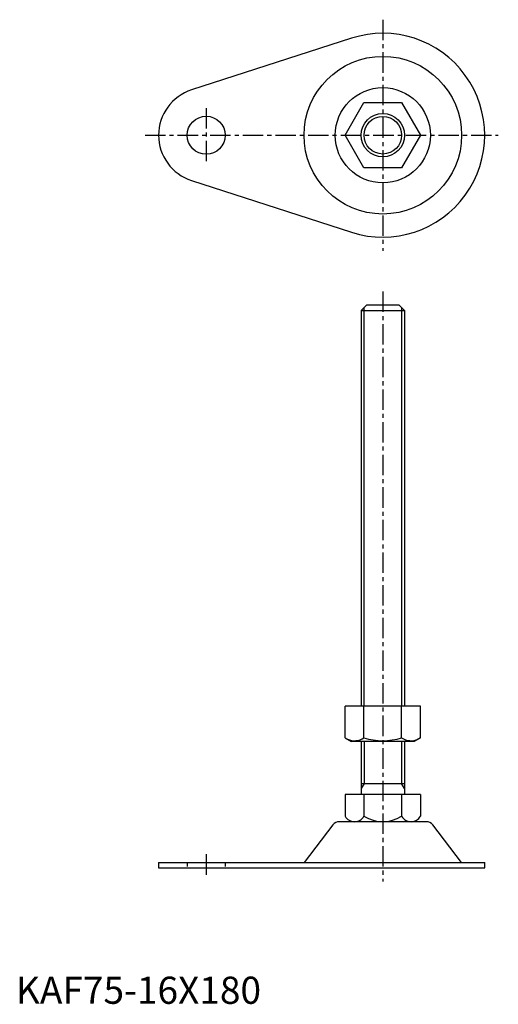
# Model space of a CAD drawing. Extents: x 1 to 178, y 0 to 362.
import ezdxf

# ---------------------------------------------------------------- set-up
doc = ezdxf.new("R2010")
doc.units = 0
doc.header["$LTSCALE"] = 6
doc.header["$MEASUREMENT"] = 0
doc.linetypes.add('CENTER', pattern=[2, 1.25, -0.25, 0.25, -0.25])
doc.linetypes.add('HIDDEN', pattern=[0.375, 0.25, -0.125])
doc.layers.get('0').update_dxf_attribs({"linetype": 'CONTINUOUS'})
for name, color, linetype in [('1', 1, 'CENTER'), ('2', 2, 'HIDDEN'), ('3', 3, 'CONTINUOUS')]:
    doc.layers.add(name, color=color, linetype=linetype)
doc.styles.add('Standard1', font='arial.ttf')

msp = doc.modelspace()

# ---------------------------------------------------------------- linework, layer by layer
for p, q in [((123.46, 355.18), (64.62, 336.15)), ((121.14, 319.5), (128.07, 331.5)), ((128.07, 331.5), (141.93, 331.5)), ((141.93, 331.5), (148.86, 319.5)), ((128.07, 307.5), (121.14, 319.5)), ((148.86, 319.5), (141.93, 307.5)), ((141.93, 307.5), (128.07, 307.5)), ((64.62, 302.85), (123.46, 283.82)), ((129, 257), (127, 255)), ((127, 255), (127, 109.5)), ((127, 255), (143, 255)), ((141, 257), (129, 257)), ((143, 255), (141, 257)), ((143, 255), (143, 109.5)), ((148.86, 109.5), (121.14, 109.5)), ((121.14, 97.86), (121.14, 109.5)), ((128.07, 97.86), (128.07, 109.5)), ((141.93, 97.86), (141.93, 109.5)), ((148.86, 97.86), (148.86, 109.5)), ((121.14, 97.86), (123.5, 96.5)), ((148.86, 97.86), (146.5, 96.5)), ((146.5, 96.5), (123.5, 96.5)), ((127, 96.5), (127, 77)), ((143, 96.5), (143, 77)), ((127, 81.04), (143, 81.04)), ((148.86, 77), (121.14, 77)), ((121.14, 77), (121.14, 69)), ((128.07, 77), (128.07, 69)), ((141.93, 77), (141.93, 69)), ((148.86, 77), (148.86, 69)), ((116.6, 65.83), (106, 52)), ((151.02, 67), (118.98, 67)), ((164, 52), (153.4, 65.83)), ((52.5, 52), (172.5, 52)), ((52.5, 52), (52.5, 50)), ((172.5, 50), (172.5, 52)), ((52.5, 50), (172.5, 50))]:
    msp.add_line(p, q)
for centre, radius in [((135, 319.5), 29), ((135, 319.5), 17.5), ((70, 319.5), 7), ((135, 319.5), 8)]:
    msp.add_circle(centre, radius)
for centre, radius, start, end in [((135, 319.5), 37.5, 252.0798, 107.9202), ((70, 319.5), 17.5, 107.9202, 252.0798), ((124.61, 102.92), 6.13, 244.3842, 304.3842), ((135, 119.72), 22.93, 252.412, 287.588), ((145.39, 102.92), 6.13, 235.6158, 295.6158), ((124.61, 71), 4, 210, 330), ((135, 80), 13, 237.7958, 302.2042), ((145.39, 71), 4, 210, 330), ((118.98, 64), 3, 90, 142.5238), ((151.02, 64), 3, 37.4762, 90)]:
    msp.add_arc(centre, radius, start, end)
at = {"layer": '1'}
for p, q in [((135, 362), (135, 277)), ((70, 329.5), (70, 309.5)), ((47.5, 319.5), (177.5, 319.5)), ((135, 262), (135, 45)), ((70, 55), (70, 47))]:
    msp.add_line(p, q, dxfattribs=at)
at = {"layer": '2'}
for p, q in [((63, 52), (63, 50)), ((77, 52), (77, 50))]:
    msp.add_line(p, q, dxfattribs=at)
at = {"layer": '3'}
for p, q in [((128.08, 109.5), (128.08, 256.08)), ((141.92, 256.08), (141.92, 109.5)), ((128.08, 96.5), (128.08, 81.04)), ((141.92, 96.5), (141.92, 81.04)), ((128.08, 81.04), (127, 79.17)), ((143, 79.17), (141.92, 81.04))]:
    msp.add_line(p, q, dxfattribs=at)
msp.add_circle((135, 319.5), 6.92, dxfattribs=at)

# ---------------------------------------------------------------- texts
at = {"color": 3, "style": 'Standard1'}
msp.add_text('KAF75-16X180', height=10, dxfattribs=at).set_placement((0, 0))

doc.saveas('drawing.dxf')
